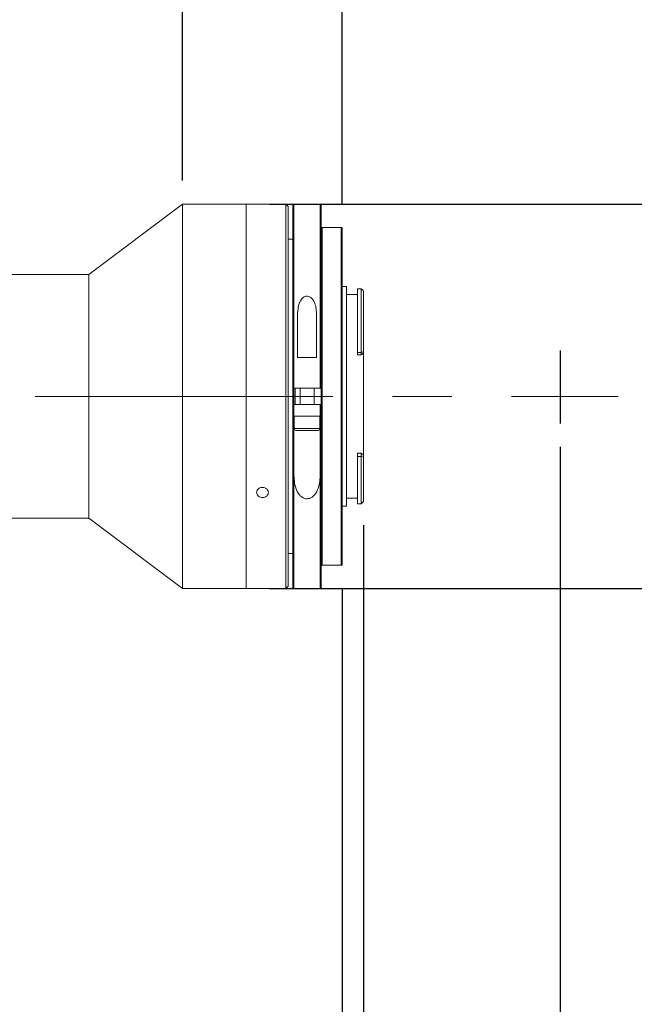
# Model space of a CAD drawing. Units: millimetres. Extents: x 0 to 446, y 0 to 321.
# Drawn here: x 370 to 396, y 200 to 242 of the extents above; entities that cross this region are included whole.
import ezdxf

# ---------------------------------------------------------------- set-up
doc = ezdxf.new("R2010")
doc.units = ezdxf.units.MM
doc.linetypes.add('CENTERX2', pattern=[20.32, 12.7, -2.54, 2.54, -2.54])
doc.layers.add('FORMAT', color=7, linetype='Continuous')
doc.styles.add('SLDTEXTSTYLE0', font='TXT', dxfattribs={"width": 0.7})
doc.dimstyles.new('SLDDIMSTYLE0', dxfattribs={"dimtxt": 2.728516, "dimasz": 3, "dimexe": 0, "dimexo": 0.0625, "dimgap": 0.682129, "dimtad": 1, "dimdec": 1, "dimlfac": 5, "dimrnd": 1e-09, "dimzin": 12, "dimdsep": 46, "dimtxsty": 'SLDTEXTSTYLE0', "dimsah": 1, "dimcen": 0.09, "dimadec": 0, "dimazin": 3, "dimtfac": 1, "dimtofl": 0, "dimtmove": 0, "dimatfit": 3, "dimfxl": 0, "dimfrac": 2, "dimtolj": 1, "dimtzin": 12, "dimarcsym": 0})
doc.dimstyles.new('SLDDIMSTYLE1', dxfattribs={"dimtxt": 2.728516, "dimasz": 3, "dimexe": 0, "dimexo": 0.0625, "dimgap": 0.682129, "dimtad": 1, "dimdec": 1, "dimlfac": 5, "dimrnd": 1e-09, "dimzin": 12, "dimdsep": 46, "dimtxsty": 'SLDTEXTSTYLE0', "dimsah": 1, "dimcen": 0.09, "dimadec": 0, "dimazin": 3, "dimtfac": 1, "dimtmove": 0, "dimatfit": 0, "dimfxl": 0, "dimfrac": 2, "dimtolj": 1, "dimtzin": 12, "dimarcsym": 0})

# ---------------------------------------------------------------- blocks, each defined once
blk = doc.blocks.new('_D_2')
at = {"layer": 'FORMAT'}
for p, q in [((393.179, 223.333), (393.179, 163.764)), ((128.234, 219.488), (128.234, 163.764)), ((128.234, 164.764), (393.179, 164.764))]:
    blk.add_line(p, q, dxfattribs=at)
for points in [[(128.234, 164.764), (131.234, 164.264), (131.234, 165.264)], [(393.179, 164.764), (390.179, 165.264), (390.179, 164.264)]]:
    blk.add_solid(points, dxfattribs=at)
at = {"layer": 'FORMAT', "attachment_point": 1, "style": 'SLDTEXTSTYLE0'}
for s, insert, char_height in [('(O/I=', (269.258, 167.834), 2.3813), (')', (286.721, 167.834), 2.381), ('1874.7', (277.196, 167.834), 2.3813)]:
    blk.add_mtext(s, dxfattribs=dict(at, insert=insert, char_height=char_height))
blk = doc.blocks.new('_D_3')
at = {"layer": 'FORMAT'}
for p, q in [((393.179, 223.333), (393.179, 171.505)), ((383.879, 217.288), (383.879, 171.505)), ((383.879, 172.505), (393.179, 172.505)), ((393.179, 172.505), (409.02, 172.505))]:
    blk.add_line(p, q, dxfattribs=at)
for points in [[(383.879, 172.505), (386.879, 172.005), (386.879, 173.005)], [(393.179, 172.505), (390.179, 173.005), (390.179, 172.005)]]:
    blk.add_solid(points, dxfattribs=at)
at = {"layer": 'FORMAT', "char_height": 2.3813, "attachment_point": 1, "style": 'SLDTEXTSTYLE0'}
for s, insert in [('46.5', (400.288, 178.749)), ('F mount', (397.907, 175.574))]:
    blk.add_mtext(s, dxfattribs=dict(at, insert=insert))
blk = doc.blocks.new('_D_8')
at = {"layer": 'FORMAT'}
for p, q in [((383.879, 217.288), (383.879, 171.505)), ((158.234, 181.492), (158.234, 171.505)), ((383.879, 172.505), (158.234, 172.505))]:
    blk.add_line(p, q, dxfattribs=at)
for points in [[(158.234, 172.505), (161.234, 172.005), (161.234, 173.005)], [(383.879, 172.505), (380.879, 173.005), (380.879, 172.005)]]:
    blk.add_solid(points, dxfattribs=at)
at = {"layer": 'FORMAT', "insert": (270.82, 175.574), "char_height": 2.3813, "attachment_point": 1, "style": 'SLDTEXTSTYLE0'}
blk.add_mtext('1128.2', dxfattribs=at)
blk = doc.blocks.new('_D_13')
at = {"layer": 'FORMAT'}
for p, q in [((358.876, 233.088), (358.876, 276.417)), ((377.073, 234.688), (377.073, 276.417)), ((358.876, 275.417), (377.073, 275.417))]:
    blk.add_line(p, q, dxfattribs=at)
for points in [[(358.876, 275.417), (361.876, 274.917), (361.876, 275.917)], [(377.073, 275.417), (374.073, 275.917), (374.073, 274.917)]]:
    blk.add_solid(points, dxfattribs=at)
at = {"layer": 'FORMAT', "insert": (366.685, 278.487), "char_height": 2.3813, "attachment_point": 1, "style": 'SLDTEXTSTYLE0'}
blk.add_mtext('91', dxfattribs=at)
blk = doc.blocks.new('_D_14')
at = {"layer": 'FORMAT'}
for p, q in [((384.789, 219.998), (384.789, 182.653)), ((383.879, 217.288), (383.879, 182.653)), ((383.879, 183.653), (374.486, 183.653)), ((383.879, 183.653), (384.789, 183.653)), ((384.789, 183.653), (391.289, 183.653))]:
    blk.add_line(p, q, dxfattribs=at)
for points in [[(383.879, 183.653), (380.879, 184.153), (380.879, 183.153)], [(384.789, 183.653), (387.789, 183.153), (387.789, 184.153)]]:
    blk.add_solid(points, dxfattribs=at)
at = {"layer": 'FORMAT', "insert": (374.486, 186.722), "char_height": 2.3813, "attachment_point": 1, "style": 'SLDTEXTSTYLE0'}
blk.add_mtext('4.6', dxfattribs=at)
blk = doc.blocks.new('_D_15')
at = {"layer": 'FORMAT'}
for p, q in [((377.073, 234.688), (377.073, 276.417)), ((383.879, 233.688), (383.879, 276.417)), ((377.073, 275.417), (370.573, 275.417)), ((377.073, 275.417), (383.879, 275.417)), ((383.879, 275.417), (393.758, 275.417))]:
    blk.add_line(p, q, dxfattribs=at)
for points in [[(377.073, 275.417), (374.073, 275.917), (374.073, 274.917)], [(383.879, 275.417), (386.879, 274.917), (386.879, 275.917)]]:
    blk.add_solid(points, dxfattribs=at)
at = {"layer": 'FORMAT', "insert": (390.583, 278.487), "char_height": 2.3813, "attachment_point": 1, "style": 'SLDTEXTSTYLE0'}
blk.add_mtext('34', dxfattribs=at)
blk = doc.blocks.new('_D_20')
at = {"layer": 'FORMAT', "color": 7}
for p, q in [((403.411, 233.688), (403.411, 240.188)), ((380.779, 233.688), (404.411, 233.688)), ((403.411, 217.288), (403.411, 233.688)), ((380.779, 217.288), (404.411, 217.288)), ((403.411, 217.288), (403.411, 210.788))]:
    blk.add_line(p, q, dxfattribs=at)
for points in [[(403.411, 233.688), (403.911, 236.688), (402.911, 236.688)], [(403.411, 217.288), (402.911, 214.288), (403.911, 214.288)]]:
    blk.add_solid(points, dxfattribs=at)
at = {"layer": 'FORMAT', "color": 7, "char_height": 2.3813, "attachment_point": 1, "rotation": 90, "style": 'SLDTEXTSTYLE0'}
for s, insert in [('82', (400.342, 225.436)), ('%%c', (400.342, 222.42))]:
    blk.add_mtext(s, dxfattribs=dict(at, insert=insert))

msp = doc.modelspace()

# ---------------------------------------------------------------- linework, layer by layer
at = {"color": 7, "linetype": 'Continuous', "lineweight": 15}
for p, q in [((377.07266899, 233.68751183), (373.07266899, 230.68751183)), ((379.77866899, 233.68751183), (377.07266899, 233.68751183)), ((377.07266899, 217.28751183), (377.07266899, 233.68751183)), ((380.23187211, 233.68751183), (379.77866899, 233.68751183)), ((379.77866899, 225.48751183), (379.77866899, 233.68751183)), ((379.77866899, 217.28751183), (379.77866899, 233.68751183)), ((381.47866899, 233.68751183), (380.7282547, 233.68751183)), ((381.57866899, 233.58751183), (381.47866899, 233.68751183)), ((381.47866899, 225.48751183), (381.47866899, 233.68751183)), ((381.57866899, 233.58751183), (381.57866899, 225.48751183)), ((381.77866899, 225.83751183), (381.77866899, 233.64751183)), ((382.93866899, 233.68751183), (381.81866899, 233.68751183)), ((382.97866899, 233.64751183), (382.97866899, 225.83751183)), ((382.97866899, 218.28751183), (382.97866899, 232.68751183)), ((383.01866899, 232.68751183), (383.01866899, 218.28751183)), ((383.83866899, 232.68751183), (383.01866899, 232.68751183)), ((383.83866899, 218.28751183), (383.83866899, 232.68751183)), ((383.87866899, 232.68751183), (383.87866899, 218.28751183)), ((381.77866899, 232.18751183), (381.57866899, 232.18751183)), ((373.07266899, 230.68751183), (367.27566899, 230.68751183)), ((373.07266899, 220.28751183), (373.07266899, 230.68751183)), ((384.06866899, 230.17751183), (383.87866899, 230.17751183)), ((384.06866899, 230.17751183), (384.06866899, 220.79751183)), ((384.52866899, 229.82751183), (384.06866899, 229.82751183)), ((384.68866899, 230.07751183), (384.52866899, 230.07751183)), ((384.52866899, 230.07751183), (384.52866899, 227.35443302)), ((384.76749369, 229.99868714), (384.68866899, 230.07751183)), ((384.68866899, 227.35443302), (384.68866899, 230.07751183)), ((384.78866899, 229.97745967), (384.7673988, 229.99859226)), ((384.78866899, 229.97745967), (384.78866899, 227.40466091)), ((381.97866899, 229.02021618), (381.97866899, 227.13751183)), ((382.77866899, 227.13751183), (382.77866899, 229.02021618)), ((384.52866899, 227.35443302), (384.68866899, 227.35443302)), ((384.52866899, 227.35443302), (384.52866899, 227.25274886)), ((384.52866899, 227.25274886), (384.68866899, 227.25274886)), ((384.68866899, 227.35443302), (384.78866899, 227.40466091)), ((384.68866899, 227.25274886), (384.68866899, 227.35443302)), ((384.78866899, 227.40466091), (384.78866899, 227.34363476)), ((384.78866899, 222.97835519), (384.78866899, 227.34363476)), ((381.97866899, 227.13751183), (382.77866899, 227.13751183)), ((381.77866899, 225.13751183), (381.77866899, 225.83751183)), ((382.93866899, 225.83751183), (381.81866899, 225.83751183)), ((381.87866899, 225.83751183), (381.87866899, 225.13751183)), ((382.07866899, 225.83751183), (382.07866899, 225.13751183)), ((382.67866899, 225.13751183), (382.67866899, 225.83751183)), ((379.77866899, 217.28751183), (379.77866899, 225.48751183)), ((381.47866899, 217.28751183), (381.47866899, 225.48751183)), ((381.57866899, 225.48751183), (381.57866899, 217.38751183)), ((381.77866899, 217.32751183), (381.77866899, 225.13751183)), ((381.81866899, 225.13751183), (381.81866899, 224.63751183)), ((381.81866899, 225.13751183), (382.93866899, 225.13751183)), ((382.93866899, 224.63751183), (382.93866899, 225.13751183)), ((382.97866899, 225.13751183), (382.97866899, 217.32751183)), ((381.81866899, 224.63751183), (381.81866899, 222.17239494)), ((382.93866899, 224.63751183), (381.81866899, 224.63751183)), ((381.82866899, 224.63751183), (381.82866899, 224.11251183)), ((382.92866899, 224.11251183), (382.92866899, 224.63751183)), ((382.93866899, 222.17239494), (382.93866899, 224.63751183)), ((382.85366899, 224.03751183), (381.90366899, 224.03751183)), ((384.52866899, 223.06061463), (384.68866899, 223.06061463)), ((384.52866899, 223.06061463), (384.52866899, 222.92081641)), ((384.68866899, 222.92081641), (384.68866899, 223.06061463)), ((384.52866899, 222.92081641), (384.52866899, 220.89751183)), ((384.52866899, 222.92081641), (384.68866899, 222.92081641)), ((384.68866899, 220.89751183), (384.68866899, 222.92081641)), ((384.78866899, 222.89445472), (384.68866899, 222.92081641)), ((384.78866899, 222.97835519), (384.78866899, 222.89445472)), ((384.78866899, 222.89445472), (384.78866899, 220.99751183)), ((384.06866899, 221.14751183), (384.52866899, 221.14751183)), ((384.52866899, 220.89751183), (384.68866899, 220.89751183)), ((384.68866899, 220.89751183), (384.78866899, 220.99751183)), ((383.87866899, 220.79751183), (384.06866899, 220.79751183)), ((367.27566899, 220.28751183), (373.07266899, 220.28751183)), ((373.07266899, 220.28751183), (377.07266899, 217.28751183)), ((381.57866899, 218.78751183), (381.77866899, 218.78751183)), ((383.83866899, 218.28751183), (383.01866899, 218.28751183)), ((377.07266899, 217.28751183), (379.77866899, 217.28751183)), ((379.77866899, 217.28751183), (381.47866899, 217.28751183)), ((381.47866899, 217.28751183), (381.57866899, 217.38751183)), ((381.81866899, 217.28751183), (382.93866899, 217.28751183))]:
    msp.add_line(p, q, dxfattribs=at)
at = {"color": 8, "linetype": 'Continuous', "lineweight": 15}
for p, q in [((381.81866899, 233.68751183), (381.81866899, 225.83751183)), ((382.93866899, 225.83751183), (382.93866899, 233.68751183)), ((381.79866899, 225.83972191), (381.79866899, 225.13592959)), ((381.85866899, 225.13751183), (381.85866899, 225.83751183)), ((381.82866899, 224.11251183), (382.92866899, 224.11251183)), ((381.81866899, 222.17239494), (381.81866899, 217.28751183)), ((382.93866899, 217.28751183), (382.93866899, 222.17239494))]:
    msp.add_line(p, q, dxfattribs=at)
at = {"color": 7, "linetype": 'Continuous', "lineweight": 15}
for centre, radius, start, end in [((381.81866899, 233.64751183), 0.04, 90, 180), ((382.93866899, 233.64751183), 0.04, 0, 90), ((381.90366899, 224.11251183), 0.075, 180, 270), ((382.85366899, 224.11251183), 0.075, 270, 0), ((381.81866899, 217.32751183), 0.04, 180, 270), ((382.93866899, 217.32751183), 0.04, 270, 0)]:
    msp.add_arc(centre, radius, start, end, dxfattribs=at)
for major_axis, ratio, start_param, end_param in [((4.24516059, 4.24516059), 0.2125565617, 1.3383133026, 1.3613568166), ((4.15036264, -4.15036264), 0.3057306815, 5.0090949532, 5.0321384672)]:
    msp.add_ellipse((384.68866899, 225.48751183), major_axis=major_axis, ratio=ratio, start_param=start_param, end_param=end_param, dxfattribs=at)
for points, knots in [([(380.47866899, 233.68369997), (380.45057983, 233.68378619), (380.39440183, 233.68395863), (380.31935476, 233.68517051), (380.26335422, 233.68648191), (380.23160748, 233.68742123), (380.23179707, 233.68741682), (380.23187211, 233.68741507)], [0, 0, 0, 0, 0.2147697688, 0.4295371194, 0.6443672219, 0.8592381958, 1, 1, 1, 1]), ([(380.7282547, 233.68749953), (380.72839242, 233.68750362), (380.73307501, 233.68764267), (380.71617883, 233.68712495), (380.67660091, 233.68603241), (380.61148591, 233.68467301), (380.54195188, 233.68382305), (380.49629366, 233.68373425), (380.47866899, 233.68369997)], [0, 0, 0, 0, 0.0065019462, 0.2210777008, 0.4356539967, 0.6503170909, 0.8650178848, 1, 1, 1, 1]), ([(382.97866899, 232.68751183), (382.97868157, 232.68751183), (382.97884828, 232.68751183), (382.98303384, 232.68751183), (382.99693351, 232.68751183), (383.00616529, 232.68751183), (383.01295098, 232.68751183), (383.01729345, 232.68751183), (383.01861844, 232.68751183), (383.01866899, 232.68751183)], [0, 0, 0, 0, 0.0442842456, 0.5871543588, 0.7810807385, 0.8702838768, 0.9603613197, 0.9984875642, 1, 1, 1, 1]), ([(383.83866899, 232.68751183), (383.83900978, 232.68751183), (383.84173007, 232.68751183), (383.84743532, 232.68751183), (383.85608671, 232.68751183), (383.86666103, 232.68751183), (383.87648987, 232.68751183), (383.87786297, 232.68751183), (383.87866899, 232.68751183)], [0, 0, 0, 0, 0.0101789546, 0.0812519409, 0.1714607396, 0.3177395925, 0.5995084626, 1, 1, 1, 1]), ([(382.77866899, 229.02021618), (382.77553982, 229.105058), (382.76929838, 229.27428334), (382.70586946, 229.49257101), (382.61380542, 229.64264941), (382.52128481, 229.72001747), (382.44351528, 229.75381546), (382.36675712, 229.76166511), (382.28883902, 229.74603437), (382.2014219, 229.6976889), (382.09865191, 229.58491009), (381.99810097, 229.3560543), (381.9861534, 229.14956744), (381.97866899, 229.02021618)], [0, 0, 0, 0, 0.1405601752, 0.2803610548, 0.3784269593, 0.4285897274, 0.4705444654, 0.5060061281, 0.5414689067, 0.5876155424, 0.6582273436, 0.7859005571, 1, 1, 1, 1]), ([(381.81866899, 225.83751183), (381.81417509, 225.83751183), (381.80518734, 225.83751183), (381.79320741, 225.83751183), (381.78416102, 225.83751183), (381.77935583, 225.83751183), (381.77886447, 225.83751183), (381.77866899, 225.83751183)], [0, 0, 0, 0, 0.2144488324, 0.4288946226, 0.6434284165, 0.8581482619, 1, 1, 1, 1]), ([(382.97866899, 225.83751183), (382.97822624, 225.83751183), (382.97734073, 225.83751183), (382.97043461, 225.83751183), (382.96027213, 225.83751183), (382.94902709, 225.83751183), (382.94160596, 225.83751183), (382.93866899, 225.83751183)], [0, 0, 0, 0, 0.21494010535, 0.42988334172, 0.64473624275, 0.8594017559, 1, 1, 1, 1]), ([(381.77866899, 225.13751183), (381.77911174, 225.13751183), (381.77999725, 225.13751183), (381.78690337, 225.13751183), (381.79706585, 225.13751183), (381.8083109, 225.13751183), (381.81573202, 225.13751183), (381.81866899, 225.13751183)], [0, 0, 0, 0, 0.21494010535, 0.42988334172, 0.64473624275, 0.8594017559, 1, 1, 1, 1]), ([(382.93866899, 225.13751183), (382.9431629, 225.13751183), (382.95215064, 225.13751183), (382.96413058, 225.13751183), (382.97317697, 225.13751183), (382.97798215, 225.13751183), (382.97847352, 225.13751183), (382.97866899, 225.13751183)], [0, 0, 0, 0, 0.2144488324, 0.4288946226, 0.6434284165, 0.8581482619, 1, 1, 1, 1]), ([(381.81866899, 222.17239494), (381.82165255, 222.06886898), (381.82761143, 221.86210307), (381.89304031, 221.56471423), (382.00094318, 221.33808382), (382.14081328, 221.19617143), (382.25904924, 221.13257429), (382.37950852, 221.11463793), (382.49078916, 221.13174378), (382.61265539, 221.19217217), (382.75316648, 221.33235339), (382.86374812, 221.56405074), (382.9296012, 221.859078), (382.93564348, 222.06785539), (382.93866899, 222.17239494)], [0, 0, 0, 0, 0.1193167504, 0.2383038756, 0.3572272441, 0.4104484826, 0.4641829359, 0.5002426501, 0.5363396336, 0.5805868658, 0.6456913896, 0.7593291487, 0.8794906837, 1, 1, 1, 1]), ([(380.47866899, 221.17291141), (380.45056424, 221.17526071), (380.39435504, 221.17995927), (380.31954191, 221.21665909), (380.26265212, 221.27093171), (380.23010838, 221.33907062), (380.22559002, 221.41295066), (380.24958996, 221.48441391), (380.29939779, 221.54526461), (380.36942163, 221.58845522), (380.45177015, 221.60888901), (380.53713649, 221.60414568), (380.61590049, 221.57480416), (380.67921004, 221.52432409), (380.71992705, 221.45859975), (380.73344194, 221.38522636), (380.71824345, 221.31259384), (380.67604703, 221.24867734), (380.61163594, 221.20092514), (380.54193009, 221.17630233), (380.49628759, 221.1738558), (380.47866899, 221.17291141)], [0, 0, 0, 0, 0.0536717254, 0.1073428466, 0.1610296496, 0.2147266666, 0.2684066483, 0.3220689478, 0.3757404922, 0.4294337909, 0.4831274143, 0.536799399, 0.5904615655, 0.644141051, 0.6978379643, 0.7515252172, 0.8051908121, 0.8588565422, 0.9125439808, 0.9662408481, 1, 1, 1, 1]), ([(382.97866899, 218.28751183), (382.97868157, 218.28751183), (382.97884828, 218.28751183), (382.98303384, 218.28751183), (382.99693351, 218.28751183), (383.00616529, 218.28751183), (383.01295098, 218.28751183), (383.01729345, 218.28751183), (383.01861844, 218.28751183), (383.01866899, 218.28751183)], [0, 0, 0, 0, 0.0442842456, 0.5871543588, 0.7810807385, 0.8702838768, 0.9603613197, 0.9984875642, 1, 1, 1, 1]), ([(383.83866899, 218.28751183), (383.83900978, 218.28751183), (383.84173007, 218.28751183), (383.84743532, 218.28751183), (383.85608671, 218.28751183), (383.86666103, 218.28751183), (383.87648987, 218.28751183), (383.87786297, 218.28751183), (383.87866899, 218.28751183)], [0, 0, 0, 0, 0.0101789546, 0.0812519409, 0.1714607396, 0.3177395925, 0.5995084626, 1, 1, 1, 1])]:
    msp.add_open_spline(points, degree=3, knots=knots, dxfattribs=at)
at = {"layer": 'FORMAT'}
msp.add_line((393.17866899, 227.44346975), (393.17866899, 224.33310732), dxfattribs=at)
at = {"layer": 'FORMAT', "linetype": 'CENTERX2', "lineweight": 0}
msp.add_line((126.94203417, 225.48751183), (395.65136646, 225.48751183), dxfattribs=at)

# ---------------------------------------------------------------- dimensions: what is measured, and where the dimension line sits
at = {"layer": 'FORMAT'}
for base, p1, p2, dimstyle, picture, middle in [((377.07266899, 275.41743135), (358.87566899, 232.08751183), (377.07266899, 233.68751183), 'SLDDIMSTYLE0', '_D_13', (368.27264269, 275.41743135)), ((383.87866899, 275.41743135), (377.07266899, 233.68751183), (383.87866899, 232.68751183), 'SLDDIMSTYLE1', '_D_15', (392.17063268, 275.41743135)), ((384.7886689916, 183.6526400844), (383.8786689916, 218.2875118322), (384.7886689916, 220.9975118322), 'SLDDIMSTYLE1', '_D_14', (376.8668463468, 183.6526400844)), ((158.23355972, 172.50483723), (383.87866899, 218.28751183), (158.23355972, 182.49227489), 'SLDDIMSTYLE0', '_D_8', (275.58244991, 172.50483723))]:
    dim = msp.add_linear_dim(base=base, p1=p1, p2=p2, dimstyle=dimstyle, dxfattribs=at)
    dim.commit()
    dim.dimension.update_dxf_attribs({"geometry": picture, "text_midpoint": middle, "dimtype": 160})
at = {"layer": 'FORMAT', "color": 7}
dim = msp.add_linear_dim(base=(403.41134837, 233.68751183), p1=(379.77866899, 217.28751183), p2=(379.77866899, 233.68751183), angle=90, text='%%c<>', dimstyle='SLDDIMSTYLE1', dxfattribs=at)
dim.commit()
dim.dimension.update_dxf_attribs({"geometry": '_D_20', "text_midpoint": (403.41134837, 225.51520718), "dimtype": 160})
at = {"layer": 'FORMAT'}
for base, p1, text, picture, middle in [((393.17866899, 164.76426851), (128.23355972, 220.48751183), '(O/I=<>)', '_D_2', (278.78301936, 164.76426851)), ((393.17866899, 172.50483723), (383.87866899, 218.28751183), '46.5\\PF mount', '_D_3', (403.46345376, 172.50483723))]:
    dim = msp.add_linear_dim(base=base, p1=p1, p2=(393.17866899, 224.33310732), text=text, dimstyle='SLDDIMSTYLE0', dxfattribs=at)
    dim.commit()
    dim.dimension.update_dxf_attribs({"geometry": picture, "text_midpoint": middle, "dimtype": 160})

doc.saveas('drawing.dxf')
